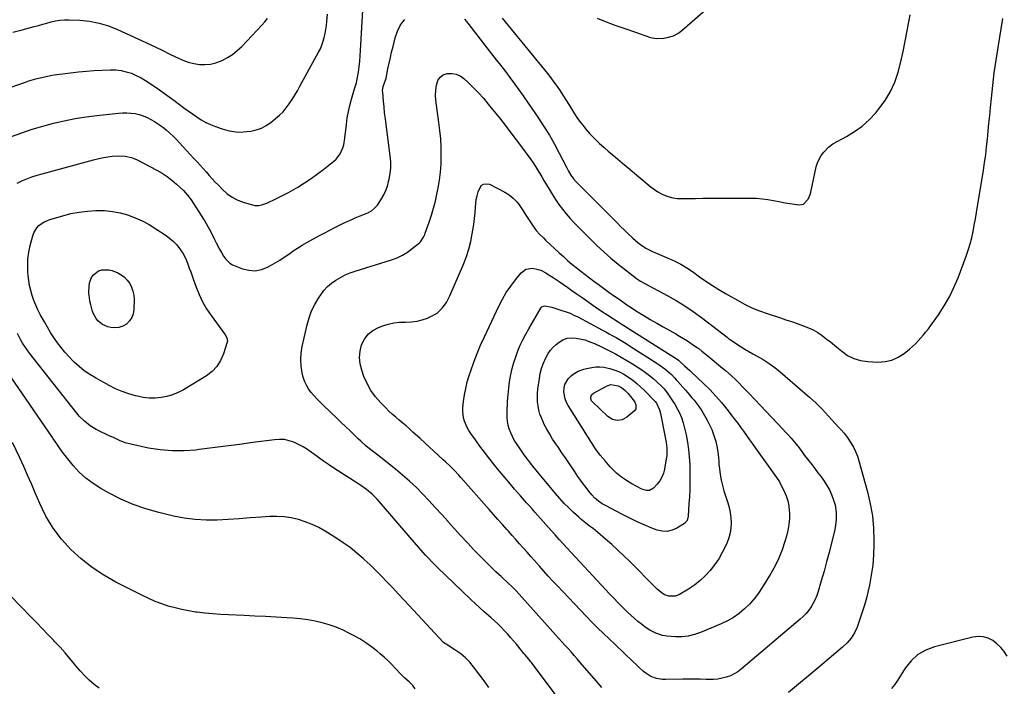
# Model space of a CAD drawing. Units: inches. Extents: x 1846646 to 1852003, y 447642 to 452944.
# Drawn here: x 1848126 to 1848766, y 451744 to 452176 of the extents above; entities that cross this region are included whole.
import ezdxf

# ---------------------------------------------------------------- set-up
doc = ezdxf.new("R2010")
doc.units = ezdxf.units.IN
doc.header["$MEASUREMENT"] = 0
doc.layers.add('7', color=7, linetype='Continuous')
doc.layers.add('8', color=7, linetype='Continuous')

msp = doc.modelspace()

# ---------------------------------------------------------------- linework, layer by layer
at = {"layer": '7', "color": 18}
for points in [[(1848120.81, 452100.48, 1838), (1848127.57, 452102.92, 1838), (1848134.37, 452105.2, 1838), (1848141.25, 452107.24, 1838), (1848148.18, 452109.12, 1838), (1848155.17, 452110.74, 1838), (1848162.2, 452112.15, 1838), (1848169.29, 452113.28, 1838), (1848176.4, 452114.21, 1838), (1848190.31, 452115.73, 1838), (1848193.04, 452115.91, 1838), (1848195.76, 452115.94, 1838), (1848198.48, 452115.74, 1838), (1848201.19, 452115.38, 1838), (1848203.85, 452114.76, 1838), (1848206.44, 452113.97, 1838), (1848208.93, 452112.91, 1838), (1848211.35, 452111.66, 1838), (1848213.83, 452110.22, 1838), (1848216.42, 452108.59, 1838), (1848218.93, 452106.85, 1838), (1848221.31, 452104.93, 1838), (1848223.6, 452102.9, 1838), (1848225.81, 452100.76, 1838), (1848227.99, 452098.6, 1838), (1848230.12, 452096.39, 1838), (1848232.23, 452094.15, 1838), (1848239.44, 452086.32, 1838), (1848241.43, 452084.14, 1838), (1848243.4, 452081.95, 1838), (1848245.35, 452079.75, 1838), (1848247.29, 452077.53, 1838), (1848249.24, 452075.32, 1838), (1848251.21, 452073.13, 1838), (1848253.23, 452070.99, 1838), (1848255.27, 452068.86, 1838), (1848257.65, 452066.43, 1838), (1848260.84, 452063.63, 1838), (1848264.25, 452061.2, 1838), (1848267.98, 452059.31, 1838), (1848271.94, 452057.78, 1838), (1848277.54, 452056.09, 1838), (1848278.87, 452055.81, 1838), (1848281.53, 452055.77, 1838), (1848284.19, 452056.4, 1838), (1848286.77, 452057.34, 1838), (1848288.04, 452057.89, 1838), (1848291.71, 452059.61, 1838), (1848294.78, 452061.1, 1838), (1848297.82, 452062.64, 1838), (1848300.82, 452064.27, 1838), (1848303.79, 452065.95, 1838), (1848306.83, 452067.72, 1838), (1848311.24, 452070.42, 1838), (1848315.56, 452073.24, 1838), (1848319.76, 452076.24, 1838), (1848323.87, 452079.37, 1838), (1848330.29, 452084.47, 1838), (1848331.85, 452085.91, 1838), (1848334.38, 452089.25, 1838), (1848336.11, 452093.15, 1838), (1848336.73, 452095.2, 1838), (1848337.5, 452099.41, 1838), (1848338.46, 452108.42, 1838), (1848339.01, 452112.56, 1838), (1848339.72, 452116.67, 1838), (1848340.65, 452120.74, 1838), (1848341.74, 452124.77, 1838), (1848343.75, 452131.5, 1838), (1848344.16, 452132.79, 1838), (1848345.02, 452135.34, 1838), (1848345.3, 452136.66, 1838), (1848346.22, 452142.34, 1838), (1848346.72, 452145.85, 1838), (1848347.16, 452149.37, 1838), (1848347.47, 452152.91, 1838), (1848347.71, 452156.45, 1838), (1848349.25, 452186.2, 1838)], [(1848501.33, 452177.43, 1836), (1848507.09, 452175.08, 1836), (1848512.91, 452172.88, 1836), (1848518.77, 452170.79, 1836), (1848526.83, 452168.02, 1836), (1848528.69, 452167.37, 1836), (1848532.38, 452166.01, 1836), (1848536.07, 452164.71, 1836), (1848539.87, 452164.14, 1836), (1848544.57, 452164.39, 1836), (1848547.78, 452164.96, 1836), (1848550.84, 452165.92, 1836), (1848553.65, 452167.43, 1836), (1848556.31, 452169.33, 1836), (1848578.51, 452188.71, 1836)], [(1848119.29, 452132.19, 1836), (1848129.88, 452135.89, 1836), (1848132.17, 452136.66, 1836), (1848136.8, 452138.02, 1836), (1848141.49, 452139.16, 1836), (1848146.22, 452140.08, 1836), (1848148.6, 452140.47, 1836), (1848154.08, 452141.28, 1836), (1848159.21, 452141.96, 1836), (1848164.36, 452142.54, 1836), (1848169.52, 452142.97, 1836), (1848174.69, 452143.3, 1836), (1848185.28, 452143.82, 1836), (1848188.73, 452143.76, 1836), (1848192.13, 452143.41, 1836), (1848195.46, 452142.63, 1836), (1848198.74, 452141.56, 1836), (1848201.92, 452140.15, 1836), (1848205.03, 452138.61, 1836), (1848208.03, 452136.87, 1836), (1848210.96, 452134.99, 1836), (1848217.11, 452130.75, 1836), (1848220.23, 452128.55, 1836), (1848223.34, 452126.33, 1836), (1848226.41, 452124.05, 1836), (1848230.07, 452121.27, 1836), (1848232.81, 452119.2, 1836), (1848235.57, 452117.16, 1836), (1848238.37, 452115.17, 1836), (1848241.19, 452113.21, 1836), (1848244.08, 452111.39, 1836), (1848247.06, 452109.73, 1836), (1848250.15, 452108.29, 1836), (1848253.33, 452107.02, 1836), (1848257.73, 452105.5, 1836), (1848262.23, 452104.29, 1836), (1848266.83, 452103.52, 1836), (1848269.14, 452103.38, 1836), (1848273.76, 452103.69, 1836), (1848276.36, 452104.08, 1836), (1848279.85, 452104.89, 1836), (1848283.21, 452106.04, 1836), (1848286.33, 452107.7, 1836), (1848289.32, 452109.7, 1836), (1848292.41, 452112.15, 1836), (1848294.91, 452114.32, 1836), (1848297.26, 452116.63, 1836), (1848299.39, 452119.16, 1836), (1848301.36, 452121.82, 1836), (1848303.19, 452124.61, 1836), (1848304.96, 452127.43, 1836), (1848306.66, 452130.29, 1836), (1848308.3, 452133.19, 1836), (1848320.39, 452155.2, 1836), (1848321.55, 452157.53, 1836), (1848322.56, 452159.9, 1836), (1848323.37, 452162.36, 1836), (1848324.05, 452164.87, 1836), (1848324.57, 452167.42, 1836), (1848325.04, 452169.99, 1836), (1848325.42, 452172.57, 1836), (1848325.73, 452175.15, 1836), (1848326.27, 452179.96, 1836)], [(1848439.58, 452177.36, 1838), (1848441.51, 452175.03, 1838), (1848443.43, 452172.68, 1838), (1848469.01, 452141.34, 1838), (1848471.16, 452138.62, 1838), (1848473.26, 452135.86, 1838), (1848475.28, 452133.05, 1838), (1848477.25, 452130.19, 1838), (1848479.15, 452127.29, 1838), (1848481.02, 452124.36, 1838), (1848482.84, 452121.41, 1838), (1848484.62, 452118.43, 1838), (1848486.58, 452115.27, 1838), (1848488.55, 452112.32, 1838), (1848490.67, 452109.48, 1838), (1848492.88, 452106.71, 1838), (1848493.84, 452105.57, 1838), (1848496.69, 452102.35, 1838), (1848499.63, 452099.22, 1838), (1848502.71, 452096.24, 1838), (1848505.89, 452093.36, 1838), (1848508.58, 452091.04, 1838), (1848513.19, 452087.08, 1838), (1848517.81, 452083.14, 1838), (1848522.47, 452079.23, 1838), (1848527.14, 452075.34, 1838), (1848536.47, 452067.63, 1838), (1848538.59, 452066.03, 1838), (1848540.8, 452064.57, 1838), (1848543.13, 452063.32, 1838), (1848545.55, 452062.21, 1838), (1848548.06, 452061.37, 1838), (1848550.6, 452060.73, 1838), (1848553.21, 452060.39, 1838), (1848555.85, 452060.27, 1838), (1848560.29, 452060.32, 1838), (1848565.18, 452060.37, 1838), (1848570.08, 452060.41, 1838), (1848574.97, 452060.44, 1838), (1848579.86, 452060.46, 1838), (1848601, 452060.51, 1838), (1848604.78, 452060.4, 1838), (1848608.54, 452060.13, 1838), (1848612.28, 452059.62, 1838), (1848616, 452058.94, 1838), (1848620.39, 452058.05, 1838), (1848623.44, 452057.5, 1838), (1848626.5, 452057.04, 1838), (1848629.57, 452056.63, 1838), (1848632.52, 452056.28, 1838), (1848635.36, 452056.71, 1838), (1848638.41, 452059.92, 1838), (1848639.67, 452062.84, 1838), (1848640.1, 452064.38, 1838), (1848643.65, 452080.75, 1838), (1848644.45, 452083.39, 1838), (1848645.49, 452085.9, 1838), (1848646.92, 452088.21, 1838), (1848648.61, 452090.39, 1838), (1848651.61, 452093.6, 1838), (1848653.47, 452095.06, 1838), (1848654.49, 452095.68, 1838), (1848663.33, 452100.45, 1838), (1848668.58, 452103.68, 1838), (1848673.54, 452107.27, 1838), (1848678.06, 452111.4, 1838), (1848682.28, 452115.89, 1838), (1848684.41, 452118.42, 1838), (1848688.43, 452123.92, 1838), (1848691.93, 452129.68, 1838), (1848694.64, 452135.85, 1838), (1848696.83, 452142.3, 1838), (1848698.52, 452148.97, 1838), (1848700.1, 452155.68, 1838), (1848701.5, 452162.42, 1838), (1848702.79, 452169.18, 1838), (1848704.62, 452179.53, 1838)], [(1848121.84, 452168.23, 1834), (1848127.71, 452169.79, 1834), (1848135.53, 452171.89, 1834), (1848138.34, 452172.64, 1834), (1848141.14, 452173.4, 1834), (1848143.94, 452174.16, 1834), (1848146.74, 452174.92, 1834), (1848149.56, 452175.56, 1834), (1848152.39, 452176.02, 1834), (1848155.26, 452176.21, 1834), (1848158.15, 452176.23, 1834), (1848165.21, 452175.96, 1834), (1848171.56, 452175.33, 1834), (1848177.78, 452174.21, 1834), (1848183.83, 452172.36, 1834), (1848189.76, 452170.02, 1834), (1848210.87, 452160.2, 1834), (1848215, 452158.26, 1834), (1848219.13, 452156.29, 1834), (1848223.23, 452154.3, 1834), (1848227.33, 452152.28, 1834), (1848228.84, 452151.53, 1834), (1848232.23, 452150.06, 1834), (1848235.7, 452148.84, 1834), (1848239.27, 452147.99, 1834), (1848242.92, 452147.39, 1834), (1848246.58, 452147.28, 1834), (1848250.17, 452147.55, 1834), (1848253.68, 452148.4, 1834), (1848257.64, 452149.87, 1834), (1848261.15, 452151.72, 1834), (1848264.49, 452153.82, 1834), (1848267.55, 452156.3, 1834), (1848270.44, 452159.03, 1834), (1848283.47, 452172.9, 1834), (1848285.38, 452174.97, 1834), (1848287.28, 452177.06, 1834)], [(1848504.37, 451742.84, 1842), (1848500.67, 451747.07, 1842), (1848490.35, 451759.16, 1842), (1848488.41, 451761.42, 1842), (1848486.45, 451763.66, 1842), (1848484.46, 451765.87, 1842), (1848482.46, 451768.07, 1842), (1848480.44, 451770.27, 1842), (1848478.44, 451772.46, 1842), (1848476.44, 451774.67, 1842), (1848474.45, 451776.88, 1842), (1848448.73, 451805.52, 1842), (1848448.09, 451806.22, 1842), (1848446.12, 451808.28, 1842), (1848443.34, 451810.86, 1842), (1848439.85, 451813.94, 1842), (1848438.89, 451814.83, 1842), (1848435.61, 451817.92, 1842), (1848433.03, 451820.38, 1842), (1848430.48, 451822.87, 1842), (1848427.97, 451825.4, 1842), (1848425.48, 451827.95, 1842), (1848421.33, 451832.27, 1842), (1848417.09, 451836.74, 1842), (1848412.89, 451841.25, 1842), (1848408.74, 451845.81, 1842), (1848404.63, 451850.4, 1842), (1848404.46, 451850.59, 1842), (1848400.44, 451855.08, 1842), (1848396.38, 451859.55, 1842), (1848392.28, 451863.97, 1842), (1848388.14, 451868.37, 1842), (1848383.89, 451872.64, 1842), (1848379.53, 451876.79, 1842), (1848374.99, 451880.75, 1842), (1848370.34, 451884.59, 1842), (1848360.78, 451892.15, 1842), (1848357.01, 451895.1, 1842), (1848355.12, 451896.57, 1842), (1848351.35, 451899.52, 1842), (1848347.74, 451902.66, 1842), (1848346, 451904.31, 1842), (1848343.72, 451906.55, 1842), (1848340.86, 451909.35, 1842), (1848338, 451912.13, 1842), (1848335.12, 451914.9, 1842), (1848332.24, 451917.67, 1842), (1848323.57, 451925.94, 1842), (1848321.5, 451927.97, 1842), (1848319.48, 451930.04, 1842), (1848317.51, 451932.16, 1842), (1848315.59, 451934.33, 1842), (1848313.89, 451936.62, 1842), (1848312.42, 451939.03, 1842), (1848311.32, 451941.63, 1842), (1848310.46, 451944.35, 1842), (1848309.79, 451947.2, 1842), (1848309.08, 451951.44, 1842), (1848308.77, 451955.68, 1842), (1848309.04, 451959.93, 1842), (1848309.7, 451964.18, 1842), (1848312.9, 451978.31, 1842), (1848314.21, 451982.89, 1842), (1848315.83, 451987.33, 1842), (1848317.93, 451991.56, 1842), (1848320.34, 451995.67, 1842), (1848321.77, 451997.82, 1842), (1848323.87, 452000.58, 1842), (1848326.17, 452003.12, 1842), (1848328.78, 452005.35, 1842), (1848331.6, 452007.37, 1842), (1848334.62, 452009.1, 1842), (1848337.73, 452010.67, 1842), (1848340.94, 452012, 1842), (1848344.23, 452013.16, 1842), (1848367.8, 452020.51, 1842), (1848371.41, 452021.87, 1842), (1848374.88, 452023.48, 1842), (1848378.14, 452025.48, 1842), (1848381.27, 452027.74, 1842), (1848385.84, 452031.47, 1842), (1848386.53, 452032.1, 1842), (1848388.6, 452035.15, 1842), (1848389.36, 452036.87, 1842), (1848389.69, 452037.74, 1842), (1848392.24, 452044.91, 1842), (1848393.73, 452049.4, 1842), (1848395.09, 452053.93, 1842), (1848396.25, 452058.52, 1842), (1848397.28, 452063.14, 1842), (1848398.08, 452067.18, 1842), (1848398.94, 452072.26, 1842), (1848399.59, 452077.36, 1842), (1848399.95, 452082.5, 1842), (1848400.1, 452087.65, 1842), (1848400.1, 452088.16, 1842), (1848399.98, 452093.57, 1842), (1848399.71, 452098.97, 1842), (1848399.2, 452104.35, 1842), (1848398.53, 452109.72, 1842), (1848396.9, 452120.85, 1842), (1848396.56, 452124.13, 1842), (1848396.41, 452127.4, 1842), (1848396.55, 452130.67, 1842), (1848396.88, 452133.95, 1842), (1848397.87, 452136.93, 1842), (1848399.27, 452139.06, 1842), (1848401.38, 452140.5, 1842), (1848403.96, 452141.47, 1842), (1848406.9, 452141.52, 1842), (1848409.69, 452141.07, 1842), (1848412.26, 452139.89, 1842), (1848414.67, 452138.22, 1842), (1848417.28, 452135.81, 1842), (1848420.79, 452132.43, 1842), (1848424.19, 452128.95, 1842), (1848427.45, 452125.32, 1842), (1848430.6, 452121.6, 1842), (1848433.43, 452118.12, 1842), (1848437.88, 452112.56, 1842), (1848442.28, 452106.96, 1842), (1848446.59, 452101.29, 1842), (1848450.86, 452095.58, 1842), (1848458.26, 452085.52, 1842), (1848459.79, 452083.35, 1842), (1848461.28, 452081.16, 1842), (1848462.68, 452078.91, 1842), (1848464.04, 452076.62, 1842), (1848465.36, 452074.32, 1842), (1848466.7, 452072.03, 1842), (1848468.05, 452069.75, 1842), (1848469.43, 452067.47, 1842), (1848472.13, 452063.04, 1842), (1848474.25, 452059.73, 1842), (1848476.46, 452056.5, 1842), (1848478.82, 452053.37, 1842), (1848481.27, 452050.3, 1842), (1848483.84, 452047.33, 1842), (1848486.47, 452044.42, 1842)], [(1848449.09, 452058.05, 1844), (1848450.14, 452056.72, 1844), (1848452.77, 452052.9, 1844), (1848455.42, 452048.89, 1844), (1848458.01, 452044.84, 1844), (1848459.68, 452042.28, 1844), (1848461.79, 452039.51, 1844), (1848464.14, 452036.92, 1844), (1848466.6, 452034.44, 1844), (1848467.87, 452033.23, 1844), (1848476.7, 452025.01, 1844), (1848479.41, 452022.54, 1844), (1848482.16, 452020.11, 1844), (1848484.95, 452017.75, 1844), (1848487.78, 452015.43, 1844), (1848490.73, 452013.09, 1844), (1848493.55, 452010.9, 1844), (1848496.39, 452008.75, 1844), (1848499.25, 452006.62, 1844), (1848501.91, 452004.67, 1844), (1848505.46, 452002.07, 1844), (1848509.03, 451999.5, 1844), (1848512.61, 451996.94, 1844), (1848516.2, 451994.41, 1844), (1848517.94, 451993.18, 1844), (1848520.69, 451991.3, 1844), (1848523.47, 451989.45, 1844), (1848526.28, 451987.66, 1844), (1848529.11, 451985.9, 1844), (1848531.72, 451984.33, 1844), (1848535.88, 451981.84, 1844), (1848540.07, 451979.38, 1844), (1848544.28, 451976.96, 1844), (1848548.51, 451974.57, 1844), (1848552.36, 451972.42, 1844), (1848554.93, 451970.94, 1844), (1848557.47, 451969.42, 1844), (1848559.97, 451967.83, 1844), (1848562.45, 451966.19, 1844), (1848565.23, 451964.3, 1844), (1848567.33, 451962.82, 1844), (1848569.37, 451961.26, 1844), (1848571.37, 451959.65, 1844), (1848573.35, 451958.02, 1844), (1848582.72, 451950.17, 1844), (1848584.61, 451948.56, 1844), (1848588.33, 451945.27, 1844), (1848591.57, 451942.24, 1844), (1848593.74, 451940.15, 1844), (1848595.85, 451938, 1844), (1848597.94, 451935.82, 1844), (1848600.02, 451933.64, 1844), (1848621.96, 451910.54, 1844), (1848623.79, 451908.58, 1844), (1848625.59, 451906.6, 1844), (1848627.35, 451904.59, 1844), (1848630.56, 451900.79, 1844), (1848632.47, 451898.42, 1844), (1848634.3, 451895.99, 1844), (1848636.11, 451893.54, 1844), (1848637.96, 451891.12, 1844), (1848640.7, 451887.62, 1844), (1848642.76, 451884.96, 1844), (1848644.79, 451882.28, 1844), (1848646.79, 451879.58, 1844), (1848648.87, 451876.7, 1844), (1848650.64, 451873.97, 1844), (1848652.24, 451871.16, 1844), (1848653.59, 451868.22, 1844), (1848654.76, 451865.19, 1844), (1848655.93, 451861.32, 1844), (1848656.66, 451856.51, 1844), (1848656.58, 451851.6, 1844), (1848655.93, 451846.73, 1844), (1848655.43, 451844.32, 1844), (1848653.58, 451836.74, 1844), (1848652.03, 451830.56, 1844), (1848650.42, 451824.4, 1844), (1848648.72, 451818.26, 1844), (1848646.96, 451812.13, 1844), (1848644.88, 451805.08, 1844), (1848643.99, 451802.5, 1844), (1848642.97, 451800, 1844), (1848641.72, 451797.59, 1844), (1848640.34, 451795.24, 1844), (1848638.75, 451793.03, 1844), (1848637.04, 451790.92, 1844), (1848635.16, 451788.97, 1844), (1848633.17, 451787.12, 1844), (1848594.99, 451754.75, 1844), (1848592.74, 451753.08, 1844), (1848590.39, 451751.6, 1844), (1848587.87, 451750.43, 1844), (1848585.24, 451749.46, 1844), (1848582.51, 451748.78, 1844), (1848579.75, 451748.29, 1844), (1848576.96, 451748.07, 1844), (1848574.14, 451748.03, 1844), (1848572.18, 451748.1, 1844), (1848568.36, 451748.21, 1844), (1848564.55, 451748.27, 1844), (1848560.73, 451748.27, 1844), (1848556.91, 451748.23, 1844), (1848545.66, 451748.03, 1844), (1848543.71, 451748.1, 1844), (1848539.91, 451748.73, 1844), (1848536.26, 451750.07, 1844), (1848532.97, 451752.06, 1844), (1848531.46, 451753.28, 1844), (1848528.66, 451755.84, 1844), (1848526.69, 451757.66, 1844), (1848524.73, 451759.5, 1844), (1848522.79, 451761.36, 1844), (1848520.86, 451763.23, 1844), (1848518.94, 451765.1, 1844), (1848517, 451766.97, 1844), (1848515.05, 451768.81, 1844), (1848513.1, 451770.65, 1844), (1848509.29, 451774.19, 1844), (1848505.46, 451777.82, 1844), (1848501.67, 451781.5, 1844), (1848497.95, 451785.24, 1844), (1848494.27, 451789.04, 1844), (1848475.35, 451808.95, 1844), (1848472.43, 451812.06, 1844), (1848469.54, 451815.19, 1844), (1848466.68, 451818.36, 1844), (1848463.84, 451821.54, 1844), (1848460.61, 451825.22, 1844), (1848458.2, 451827.95, 1844), (1848455.79, 451830.68, 1844), (1848453.38, 451833.41, 1844), (1848450.97, 451836.13, 1844), (1848448.55, 451838.85, 1844), (1848446.12, 451841.57, 1844), (1848443.69, 451844.27, 1844), (1848442.73, 451845.34, 1844), (1848439.82, 451848.58, 1844), (1848436.91, 451851.83, 1844), (1848434.02, 451855.08, 1844), (1848431.14, 451858.35, 1844), (1848412.83, 451879.17, 1844), (1848411.47, 451880.69, 1844), (1848408.68, 451883.65, 1844), (1848405.79, 451886.53, 1844), (1848402.84, 451889.34, 1844), (1848401.34, 451890.72, 1844), (1848398.33, 451893.45, 1844), (1848395.32, 451896.19, 1844), (1848392.32, 451898.93, 1844), (1848389.31, 451901.67, 1844), (1848386.32, 451904.42, 1844), (1848381.69, 451908.67, 1844), (1848379.49, 451910.66, 1844), (1848377.27, 451912.61, 1844), (1848375.01, 451914.53, 1844), (1848372.72, 451916.41, 1844), (1848370.45, 451918.31, 1844), (1848368.23, 451920.26, 1844), (1848366.07, 451922.29, 1844), (1848363.96, 451924.36, 1844), (1848360.77, 451927.58, 1844), (1848357.39, 451931.48, 1844), (1848354.38, 451935.61, 1844), (1848351.92, 451940.1, 1844), (1848349.83, 451944.82, 1844), (1848348.38, 451948.77, 1844), (1848347.35, 451952.87, 1844), (1848346.89, 451956.98, 1844), (1848347.29, 451961.1, 1844), (1848348.26, 451965.22, 1844), (1848350.15, 451968.91, 1844), (1848352.54, 451972.11, 1844), (1848355.69, 451974.57, 1844), (1848359.34, 451976.53, 1844), (1848362.02, 451977.53, 1844), (1848365.64, 451978.65, 1844), (1848369.3, 451979.49, 1844), (1848373.03, 451979.91, 1844), (1848376.82, 451980.05, 1844), (1848380.82, 451980.2, 1844), (1848384.31, 451980.63, 1844), (1848387.73, 451981.5, 1844), (1848391.08, 451982.66, 1844), (1848393.38, 451983.61, 1844), (1848397.37, 451985.88, 1844), (1848400.69, 451989.06, 1844), (1848403.39, 451992.87, 1844), (1848405.54, 451997.01, 1844), (1848414.68, 452018.07, 1844), (1848416.5, 452022.74, 1844), (1848418.07, 452027.49, 1844), (1848419.28, 452032.34, 1844), (1848420.25, 452037.26, 1844), (1848420.65, 452039.8, 1844), (1848421.18, 452043.51, 1844), (1848421.65, 452047.23, 1844), (1848422.03, 452050.96, 1844), (1848422.35, 452054.69, 1844), (1848422.83, 452059.54, 1844), (1848423.29, 452062.08, 1844), (1848423.98, 452064.56, 1844), (1848426.08, 452068.65, 1844), (1848427.56, 452069.7, 1844), (1848429.37, 452069.89, 1844), (1848431.39, 452069.49, 1844), (1848441.29, 452064.45, 1844), (1848444.18, 452062.69, 1844), (1848446.78, 452060.53, 1844), (1848449.09, 452058.05, 1844)], [(1848226.15, 452032.38, 1842), (1848228.24, 452030.13, 1842), (1848230.68, 452027.01, 1842), (1848232.13, 452024.79, 1842), (1848233.45, 452022.5, 1842), (1848234.56, 452020.1, 1842), (1848235.53, 452017.63, 1842), (1848236.41, 452015.1, 1842), (1848237.29, 452012.58, 1842), (1848238.17, 452010.06, 1842), (1848239.07, 452007.55, 1842), (1848240.8, 452002.7, 1842), (1848242.76, 451997.87, 1842), (1848244.99, 451993.18, 1842), (1848247.61, 451988.7, 1842), (1848250.51, 451984.36, 1842), (1848259.24, 451972.41, 1842), (1848259.68, 451971.78, 1842), (1848260.84, 451969.83, 1842), (1848261.21, 451967.74, 1842), (1848261.07, 451967.02, 1842), (1848258.61, 451959.35, 1842), (1848256.73, 451955.13, 1842), (1848254.34, 451951.3, 1842), (1848251.18, 451948.07, 1842), (1848247.52, 451945.25, 1842), (1848232.53, 451936.08, 1842), (1848229.11, 451934.28, 1842), (1848225.58, 451932.78, 1842), (1848221.88, 451931.74, 1842), (1848218.08, 451931.01, 1842), (1848214.21, 451930.74, 1842), (1848210.35, 451930.75, 1842), (1848206.52, 451931.19, 1842), (1848202.71, 451931.92, 1842), (1848201.41, 451932.24, 1842), (1848197.02, 451933.51, 1842), (1848192.71, 451935, 1842), (1848188.54, 451936.82, 1842), (1848184.44, 451938.85, 1842), (1848175.41, 451943.77, 1842), (1848171.69, 451946, 1842), (1848168.12, 451948.43, 1842), (1848164.77, 451951.15, 1842), (1848161.56, 451954.07, 1842), (1848161.02, 451954.6, 1842), (1848158.27, 451957.47, 1842), (1848155.62, 451960.42, 1842), (1848153.11, 451963.5, 1842), (1848150.71, 451966.67, 1842), (1848148.45, 451969.94, 1842), (1848146.26, 451973.27, 1842), (1848144.2, 451976.67, 1842), (1848142.23, 451980.12, 1842), (1848139.59, 451984.92, 1842), (1848138.06, 451987.91, 1842), (1848136.64, 451990.95, 1842), (1848135.4, 451994.06, 1842), (1848134.28, 451997.23, 1842), (1848133.37, 452000.46, 1842), (1848132.6, 452003.72, 1842), (1848132.07, 452007.03, 1842), (1848131.7, 452010.36, 1842), (1848131.54, 452012.46, 1842), (1848131.42, 452016.85, 1842), (1848131.58, 452021.21, 1842), (1848132.17, 452025.54, 1842), (1848133.05, 452029.84, 1842), (1848134.64, 452036.08, 1842), (1848135.31, 452037.96, 1842), (1848137.36, 452041.29, 1842), (1848138.74, 452042.74, 1842), (1848142.04, 452045.04, 1842), (1848143.86, 452045.89, 1842), (1848145.76, 452046.59, 1842), (1848154.27, 452049.12, 1842), (1848159.53, 452050.46, 1842), (1848164.83, 452051.52, 1842), (1848170.21, 452052.16, 1842), (1848175.63, 452052.53, 1842), (1848176.22, 452052.55, 1842), (1848181.34, 452052.42, 1842), (1848186.4, 452051.95, 1842), (1848191.39, 452050.96, 1842), (1848196.33, 452049.62, 1842), (1848201.14, 452047.83, 1842), (1848205.82, 452045.78, 1842), (1848210.32, 452043.36, 1842), (1848214.7, 452040.69, 1842), (1848221.37, 452036.24, 1842), (1848223.84, 452034.39, 1842), (1848226.15, 452032.38, 1842)], [(1848486.47, 452044.42, 1842), (1848489.18, 452041.58, 1842), (1848491.95, 452038.8, 1842), (1848501.14, 452029.84, 1842), (1848505.62, 452025.65, 1842), (1848510.19, 452021.57, 1842), (1848514.91, 452017.66, 1842), (1848519.73, 452013.87, 1842), (1848526.97, 452008.39, 1842), (1848529.59, 452006.58, 1842), (1848532.35, 452005, 1842), (1848535.17, 452003.51, 1842), (1848536.58, 452002.77, 1842), (1848537.99, 452002.01, 1842), (1848546.86, 451997.25, 1842), (1848552.61, 451993.98, 1842), (1848558.25, 451990.53, 1842), (1848563.73, 451986.83, 1842), (1848569.09, 451982.95, 1842), (1848585.78, 451970.27, 1842), (1848586.11, 451970.02, 1842), (1848586.75, 451969.49, 1842), (1848588.05, 451968.46, 1842), (1848588.39, 451968.22, 1842), (1848592.5, 451965.46, 1842), (1848594.93, 451963.89, 1842), (1848597.38, 451962.37, 1842), (1848599.87, 451960.91, 1842), (1848602.4, 451959.51, 1842), (1848605.31, 451957.93, 1842), (1848609.23, 451955.66, 1842), (1848613.05, 451953.22, 1842), (1848616.7, 451950.55, 1842), (1848620.24, 451947.73, 1842), (1848634.83, 451935.31, 1842), (1848639.24, 451931.41, 1842), (1848643.54, 451927.4, 1842), (1848647.69, 451923.23, 1842), (1848651.73, 451918.95, 1842), (1848658.22, 451911.8, 1842), (1848659.65, 451910.23, 1842), (1848661.82, 451907.9, 1842), (1848663.14, 451906.24, 1842), (1848663.74, 451905.37, 1842), (1848666.14, 451901.72, 1842), (1848667.78, 451898.94, 1842), (1848669.24, 451896.08, 1842), (1848670.43, 451893.09, 1842), (1848671.43, 451890.02, 1842), (1848676.95, 451869.87, 1842), (1848678.75, 451862.08, 1842), (1848680.12, 451854.24, 1842), (1848680.84, 451846.31, 1842), (1848681.13, 451838.32, 1842), (1848681.12, 451835.63, 1842), (1848680.87, 451828.97, 1842), (1848680.35, 451822.34, 1842), (1848679.4, 451815.76, 1842), (1848678.17, 451809.22, 1842), (1848677.35, 451805.52, 1842), (1848676.23, 451800.87, 1842), (1848674.99, 451796.25, 1842), (1848673.57, 451791.69, 1842), (1848672.04, 451787.16, 1842), (1848670.18, 451782, 1842), (1848668.53, 451778.3, 1842), (1848666.35, 451774.89, 1842), (1848663.72, 451771.78, 1842), (1848660.77, 451768.99, 1842), (1848644.83, 451755.56, 1842), (1848638.47, 451750.22, 1842), (1848632.09, 451744.9, 1842), (1848625.69, 451739.62, 1842)], [(1848179.95, 451978.45, 1844), (1848177.01, 451980.9, 1844), (1848175.81, 451982.45, 1844), (1848173.96, 451985.85, 1844), (1848173.3, 451987.69, 1844), (1848172.39, 451991.15, 1844), (1848171.85, 451993.6, 1844), (1848171.45, 451996.07, 1844), (1848171.13, 451998.57, 1844), (1848171.08, 451999.01, 1844), (1848171.25, 452003.91, 1844), (1848171.85, 452006.28, 1844), (1848172.86, 452008.91, 1844), (1848174.08, 452010.74, 1844), (1848177.39, 452013.27, 1844), (1848179.48, 452013.97, 1844), (1848184.02, 452014.07, 1844), (1848186.22, 452013.57, 1844), (1848189.9, 452012.11, 1844), (1848192.22, 452010.77, 1844), (1848194.34, 452009.19, 1844), (1848196.13, 452007.25, 1844), (1848197.71, 452005.07, 1844), (1848198.89, 452002.65, 1844), (1848199.8, 452000.14, 1844), (1848200.28, 451997.53, 1844), (1848200.48, 451994.83, 1844), (1848200.43, 451988.24, 1844), (1848200.02, 451985.49, 1844), (1848199.16, 451982.96, 1844), (1848197.64, 451980.76, 1844), (1848195.69, 451978.78, 1844), (1848193.22, 451977.39, 1844), (1848190.71, 451976.5, 1844), (1848188.06, 451976.3, 1844), (1848185.31, 451976.57, 1844), (1848183.5, 451977, 1844), (1848179.95, 451978.45, 1844)], [(1848619.69, 451876.34, 1846), (1848620.22, 451875.36, 1846), (1848622.75, 451870.28, 1846), (1848624.07, 451867.19, 1846), (1848625.11, 451864.03, 1846), (1848625.75, 451860.76, 1846), (1848626.13, 451857.43, 1846), (1848626.19, 451856.36, 1846), (1848626.19, 451852.47, 1846), (1848625.93, 451848.6, 1846), (1848625.27, 451844.78, 1846), (1848624.36, 451840.99, 1846), (1848623.34, 451837.54, 1846), (1848621.51, 451832.14, 1846), (1848619.41, 451826.86, 1846), (1848616.91, 451821.76, 1846), (1848614.13, 451816.79, 1846), (1848608.62, 451807.76, 1846), (1848606.09, 451803.99, 1846), (1848603.36, 451800.38, 1846), (1848600.33, 451797.02, 1846), (1848597.1, 451793.82, 1846), (1848593.59, 451790.95, 1846), (1848589.92, 451788.33, 1846), (1848586, 451786.1, 1846), (1848581.92, 451784.13, 1846), (1848568.57, 451778.5, 1846), (1848564.58, 451777.15, 1846), (1848560.54, 451776.18, 1846), (1848556.4, 451775.8, 1846), (1848552.19, 451775.8, 1846), (1848546.64, 451776.2, 1846), (1848543.72, 451776.62, 1846), (1848539.52, 451777.99, 1846), (1848535.56, 451779.99, 1846), (1848532.62, 451781.9, 1846), (1848530.06, 451783.87, 1846), (1848527.81, 451785.74, 1846), (1848525.47, 451787.75, 1846), (1848523.16, 451789.79, 1846), (1848520.92, 451791.89, 1846), (1848517.56, 451795.18, 1846), (1848514.81, 451797.95, 1846), (1848512.1, 451800.73, 1846), (1848509.41, 451803.55, 1846), (1848506.75, 451806.39, 1846), (1848481.9, 451833.24, 1846), (1848479.26, 451836.11, 1846), (1848476.63, 451838.99, 1846), (1848474.01, 451841.88, 1846), (1848471.41, 451844.79, 1846), (1848469.81, 451846.59, 1846), (1848468.01, 451848.6, 1846), (1848466.22, 451850.62, 1846), (1848464.43, 451852.64, 1846), (1848462.64, 451854.66, 1846), (1848460.85, 451856.69, 1846), (1848459.07, 451858.71, 1846), (1848457.29, 451860.74, 1846), (1848455.51, 451862.77, 1846), (1848451.49, 451867.35, 1846), (1848447.73, 451871.69, 1846), (1848444, 451876.06, 1846), (1848440.31, 451880.46, 1846), (1848436.65, 451884.89, 1846), (1848434.07, 451888.05, 1846), (1848431.04, 451891.85, 1846), (1848428.05, 451895.68, 1846), (1848425.15, 451899.58, 1846), (1848422.29, 451903.52, 1846), (1848419.28, 451907.77, 1846), (1848418.06, 451909.66, 1846), (1848416.94, 451911.6, 1846), (1848415.16, 451915.7, 1846), (1848414.56, 451917.85, 1846), (1848414.05, 451922.22, 1846), (1848414.14, 451924.44, 1846), (1848414.57, 451928.54, 1846), (1848415.17, 451932.8, 1846), (1848415.94, 451937.02, 1846), (1848416.98, 451941.18, 1846), (1848418.2, 451945.31, 1846), (1848419.24, 451948.45, 1846), (1848421.21, 451954.07, 1846), (1848423.32, 451959.64, 1846), (1848425.63, 451965.13, 1846), (1848428.08, 451970.57, 1846), (1848437.48, 451990.49, 1846), (1848439.8, 451994.97, 1846), (1848442.33, 451999.31, 1846), (1848445.17, 452003.45, 1846), (1848448.22, 452007.46, 1846), (1848451.97, 452012.02, 1846), (1848455.06, 452014.34, 1846), (1848459.34, 452014.96, 1846), (1848462.95, 452014.3, 1846), (1848464.67, 452013.66, 1846), (1848467.96, 452011.94, 1846), (1848469.57, 452010.98, 1846), (1848472.73, 452008.96, 1846), (1848476.68, 452006.33, 1846), (1848479.46, 452004.45, 1846), (1848482.24, 452002.55, 1846), (1848484.99, 452000.63, 1846), (1848487.73, 451998.68, 1846), (1848492.2, 451995.48, 1846), (1848496.15, 451992.69, 1846), (1848500.14, 451989.92, 1846), (1848504.15, 451987.22, 1846), (1848508.2, 451984.54, 1846), (1848514.94, 451980.14, 1846), (1848517.02, 451978.83, 1846), (1848520.51, 451976.67, 1846), (1848551.66, 451957.06, 1846), (1848552.68, 451956.39, 1846), (1848554.16, 451955.29, 1846), (1848555.09, 451954.5, 1846), (1848558.14, 451951.67, 1846), (1848561.59, 451948.55, 1846), (1848562.16, 451948.02, 1846), (1848570.73, 451939.95, 1846), (1848574.69, 451936.03, 1846), (1848578.53, 451931.99, 1846), (1848582.16, 451927.78, 1846), (1848585.67, 451923.45, 1846), (1848588.4, 451919.92, 1846), (1848590.43, 451917.25, 1846), (1848592.44, 451914.57, 1846), (1848594.41, 451911.87, 1846), (1848596.36, 451909.14, 1846), (1848598.3, 451906.41, 1846), (1848600.24, 451903.68, 1846), (1848602.19, 451900.95, 1846), (1848604.13, 451898.22, 1846), (1848617.81, 451879.1, 1846), (1848619.69, 451876.34, 1846)], [(1848566.95, 451925.97, 1848), (1848569.3, 451922.42, 1848), (1848571.16, 451919.38, 1848), (1848572.84, 451916.41, 1848), (1848574.39, 451913.37, 1848), (1848575.74, 451910.25, 1848), (1848576.96, 451907.06, 1848), (1848578.41, 451902.62, 1848), (1848579.34, 451898.41, 1848), (1848579.85, 451894.11, 1848), (1848580.28, 451889.79, 1848), (1848580.49, 451887.63, 1848), (1848580.79, 451884.69, 1848), (1848581.27, 451881.08, 1848), (1848581.89, 451877.5, 1848), (1848582.74, 451873.97, 1848), (1848583.74, 451870.47, 1848), (1848586.19, 451862.79, 1848), (1848587.06, 451859.58, 1848), (1848587.75, 451856.34, 1848), (1848588.16, 451853.06, 1848), (1848588.39, 451849.75, 1848), (1848588.25, 451846.45, 1848), (1848587.82, 451843.22, 1848), (1848586.96, 451840.07, 1848), (1848585.82, 451836.98, 1848), (1848584.71, 451834.53, 1848), (1848582.62, 451830.37, 1848), (1848580.3, 451826.34, 1848), (1848577.66, 451822.52, 1848), (1848574.81, 451818.84, 1848), (1848571.57, 451815.37, 1848), (1848568.18, 451812.18, 1848), (1848564.5, 451809.33, 1848), (1848560.62, 451806.71, 1848), (1848554.92, 451803.25, 1848), (1848552.24, 451802.13, 1848), (1848547.89, 451802.06, 1848), (1848545.17, 451803.02, 1848), (1848542.64, 451804.74, 1848), (1848540.32, 451806.72, 1848), (1848539.21, 451807.78, 1848), (1848522.55, 451824.55, 1848), (1848518.73, 451828.3, 1848), (1848514.85, 451831.98, 1848), (1848510.88, 451835.57, 1848), (1848506.85, 451839.09, 1848), (1848501.73, 451843.44, 1848), (1848498.65, 451845.97, 1848), (1848497.08, 451847.19, 1848), (1848493.9, 451849.6, 1848), (1848490.82, 451852.12, 1848), (1848489.33, 451853.43, 1848), (1848485.98, 451856.46, 1848), (1848482.89, 451859.38, 1848), (1848479.89, 451862.38, 1848), (1848477.02, 451865.51, 1848), (1848474.24, 451868.71, 1848), (1848462.52, 451882.81, 1848), (1848459.57, 451886.47, 1848), (1848456.69, 451890.18, 1848), (1848453.92, 451893.97, 1848), (1848451.22, 451897.81, 1848), (1848448.92, 451901.19, 1848), (1848447.52, 451903.44, 1848), (1848446.26, 451905.76, 1848), (1848445.2, 451908.17, 1848), (1848444.28, 451910.66, 1848), (1848443.6, 451913.21, 1848), (1848443.11, 451915.79, 1848), (1848442.89, 451918.41, 1848), (1848442.86, 451921.05, 1848), (1848443.17, 451928.63, 1848), (1848443.45, 451932.87, 1848), (1848443.86, 451937.1, 1848), (1848444.48, 451941.3, 1848), (1848445.32, 451945.95, 1848), (1848446.22, 451949.86, 1848), (1848447.25, 451953.72, 1848), (1848448.48, 451957.53, 1848), (1848449.85, 451961.3, 1848), (1848451.41, 451964.99, 1848), (1848453.08, 451968.63, 1848), (1848454.92, 451972.18, 1848), (1848456.88, 451975.68, 1848), (1848465, 451989.44, 1848), (1848465.72, 451990.21, 1848), (1848467.26, 451990.66, 1848), (1848471.85, 451989.72, 1848), (1848474.52, 451988.94, 1848), (1848478.5, 451987.68, 1848), (1848481.12, 451986.77, 1848), (1848483.7, 451985.76, 1848), (1848486.23, 451984.62, 1848), (1848488.71, 451983.38, 1848), (1848504.79, 451974.83, 1848), (1848507.02, 451973.63, 1848), (1848509.24, 451972.42, 1848), (1848511.46, 451971.19, 1848), (1848513.66, 451969.94, 1848), (1848515.85, 451968.67, 1848), (1848518.03, 451967.38, 1848), (1848520.19, 451966.05, 1848), (1848522.33, 451964.71, 1848), (1848540.82, 451952.95, 1848), (1848542.36, 451951.92, 1848), (1848545.34, 451949.71, 1848), (1848548.06, 451947.42, 1848), (1848549.55, 451946.05, 1848), (1848551.63, 451943.83, 1848), (1848552.98, 451942.31, 1848), (1848553.65, 451941.55, 1848), (1848558.74, 451935.79, 1848), (1848560.15, 451934.19, 1848), (1848562.94, 451930.96, 1848), (1848564.33, 451929.33, 1848), (1848566.95, 451925.97, 1848)], [(1848431.04, 451742.86, 1838), (1848429.56, 451745.03, 1838), (1848428.01, 451747.15, 1838), (1848421.09, 451756.32, 1838), (1848418.53, 451759.35, 1838), (1848415.78, 451762.17, 1838), (1848412.73, 451764.67, 1838), (1848409.49, 451766.95, 1838), (1848403.23, 451770.87, 1838), (1848402.46, 451771.37, 1838), (1848401.51, 451772.13, 1838), (1848401.29, 451772.34, 1838), (1848379.28, 451795.97, 1838), (1848375.7, 451799.81, 1838), (1848372.12, 451803.64, 1838), (1848368.52, 451807.47, 1838), (1848364.93, 451811.29, 1838), (1848361.28, 451815.07, 1838), (1848357.58, 451818.79, 1838), (1848353.8, 451822.43, 1838), (1848349.96, 451826, 1838), (1848349.44, 451826.48, 1838), (1848345.21, 451830.13, 1838), (1848340.85, 451833.61, 1838), (1848336.31, 451836.85, 1838), (1848331.64, 451839.92, 1838), (1848324.61, 451844.28, 1838), (1848320.45, 451846.62, 1838), (1848316.19, 451848.72, 1838), (1848311.76, 451850.45, 1838), (1848307.23, 451851.94, 1838), (1848302.59, 451852.99, 1838), (1848297.92, 451853.71, 1838), (1848293.2, 451853.92, 1838), (1848288.44, 451853.81, 1838), (1848283.01, 451853.39, 1838), (1848275.86, 451852.87, 1838), (1848268.71, 451852.38, 1838), (1848261.55, 451851.95, 1838), (1848254.39, 451851.56, 1838), (1848247.26, 451851.51, 1838), (1848240.16, 451851.85, 1838), (1848233.12, 451852.79, 1838), (1848226.12, 451854.13, 1838), (1848216.67, 451856.35, 1838), (1848208.18, 451858.74, 1838), (1848199.86, 451861.59, 1838), (1848191.81, 451865.13, 1838), (1848183.95, 451869.14, 1838), (1848178.84, 451872.02, 1838), (1848173.89, 451875.2, 1838), (1848169.21, 451878.7, 1838), (1848164.95, 451882.71, 1838), (1848160.97, 451887.05, 1838), (1848155.82, 451893.34, 1838), (1848154.66, 451894.81, 1838), (1848152.43, 451897.82, 1838), (1848149.87, 451901.62, 1838), (1848149.29, 451902.48, 1838), (1848147.79, 451904.6, 1838), (1848147.49, 451905.03, 1838), (1848118.15, 451948, 1838)], [(1848539.84, 451927.38, 1852), (1848541.9, 451922.99, 1852), (1848542.52, 451920.66, 1852), (1848545.54, 451905.32, 1852), (1848546.13, 451901.85, 1852), (1848546.55, 451898.36, 1852), (1848546.64, 451896.61, 1852), (1848546.5, 451893.12, 1852), (1848546.27, 451891.38, 1852), (1848545.06, 451884.58, 1852), (1848544.35, 451881.9, 1852), (1848543.36, 451879.35, 1852), (1848541.96, 451877, 1852), (1848540.28, 451874.79, 1852), (1848537.9, 451872.15, 1852), (1848535.38, 451870.73, 1852), (1848533.35, 451870.71, 1852), (1848530.42, 451871.64, 1852), (1848523.88, 451875.09, 1852), (1848520.39, 451877.16, 1852), (1848517.06, 451879.44, 1852), (1848513.97, 451882.04, 1852), (1848511.04, 451884.85, 1852), (1848509.79, 451886.19, 1852), (1848506.47, 451889.91, 1852), (1848503.3, 451893.76, 1852), (1848500.37, 451897.79, 1852), (1848497.59, 451901.93, 1852), (1848482.56, 451925.8, 1852), (1848481.45, 451927.93, 1852), (1848480.57, 451930.14, 1852), (1848479.75, 451934.85, 1852), (1848479.91, 451937.36, 1852), (1848480.38, 451939.45, 1852), (1848482.57, 451943.19, 1852), (1848484.4, 451945.09, 1852), (1848485.84, 451946.3, 1852), (1848489.1, 451948.19, 1852), (1848492.68, 451949.52, 1852), (1848494.52, 451950.01, 1852), (1848497.86, 451950.67, 1852), (1848500.48, 451950.96, 1852), (1848503.09, 451951.03, 1852), (1848505.68, 451950.75, 1852), (1848509.58, 451949.91, 1852), (1848512.74, 451948.9, 1852), (1848515.81, 451947.69, 1852), (1848518.75, 451946.17, 1852), (1848521.68, 451944.38, 1852), (1848524.42, 451942.39, 1852), (1848527.08, 451940.29, 1852), (1848529.59, 451938.03, 1852), (1848532.02, 451935.66, 1852), (1848538.97, 451928.42, 1852), (1848539.84, 451927.38, 1852)], [(1848510.14, 451939.44, 1854), (1848514.98, 451938.76, 1854), (1848517.17, 451937.56, 1854), (1848519.52, 451935.65, 1854), (1848521.4, 451933.6, 1854), (1848525.28, 451928.74, 1854), (1848525.79, 451927.98, 1854), (1848526.52, 451926.34, 1854), (1848526.57, 451923.8, 1854), (1848525.62, 451922.44, 1854), (1848520.64, 451918.25, 1854), (1848517.48, 451916.68, 1854), (1848514.36, 451916.07, 1854), (1848511.28, 451916.89, 1854), (1848508.24, 451918.67, 1854), (1848498.27, 451928.31, 1854), (1848497.76, 451928.96, 1854), (1848497.22, 451930.44, 1854), (1848497.18, 451931.26, 1854), (1848497.7, 451932.75, 1854), (1848498.87, 451933.82, 1854), (1848507.83, 451938.65, 1854), (1848510.14, 451939.44, 1854)], [(1848383.19, 451741.86, 1836), (1848381.61, 451744.02, 1836), (1848379.12, 451746.54, 1836), (1848376.4, 451748.97, 1836), (1848375.07, 451750.21, 1836), (1848374.42, 451750.86, 1836), (1848373.8, 451751.52, 1836), (1848370.33, 451755.26, 1836), (1848367.93, 451757.75, 1836), (1848365.47, 451760.18, 1836), (1848362.92, 451762.51, 1836), (1848360.31, 451764.78, 1836), (1848358.46, 451766.31, 1836), (1848354.8, 451769.17, 1836), (1848351.02, 451771.87, 1836), (1848347.09, 451774.34, 1836), (1848343.05, 451776.64, 1836), (1848340.55, 451777.96, 1836), (1848336.24, 451780.05, 1836), (1848331.84, 451781.93, 1836), (1848327.33, 451783.51, 1836), (1848322.73, 451784.87, 1836), (1848318.05, 451785.94, 1836), (1848313.34, 451786.82, 1836), (1848308.59, 451787.42, 1836), (1848303.81, 451787.84, 1836), (1848299.65, 451788.08, 1836), (1848292.77, 451788.47, 1836), (1848285.89, 451788.83, 1836), (1848279, 451789.18, 1836), (1848272.11, 451789.5, 1836), (1848261.75, 451789.97, 1836), (1848256.68, 451790.27, 1836), (1848251.61, 451790.64, 1836), (1848246.56, 451791.13, 1836), (1848241.51, 451791.7, 1836), (1848240.42, 451791.83, 1836), (1848235.95, 451792.51, 1836), (1848231.5, 451793.36, 1836), (1848227.11, 451794.44, 1836), (1848222.76, 451795.68, 1836), (1848218.47, 451797.14, 1836), (1848214.24, 451798.74, 1836), (1848210.09, 451800.55, 1836), (1848206, 451802.5, 1836), (1848188.72, 451811.27, 1836), (1848180.81, 451815.77, 1836), (1848173.23, 451820.72, 1836), (1848166.15, 451826.36, 1836), (1848159.39, 451832.46, 1836), (1848153.34, 451839.21, 1836), (1848147.87, 451846.35, 1836), (1848143.26, 451854.09, 1836), (1848139.23, 451862.21, 1836), (1848136.23, 451869.28, 1836), (1848133.8, 451874.94, 1836), (1848131.33, 451880.59, 1836), (1848128.8, 451886.21, 1836), (1848126.24, 451891.82, 1836), (1848121.62, 451901.82, 1836)], [(1848177.88, 451742.37, 1834), (1848174.51, 451744.85, 1834), (1848171.35, 451747.64, 1834), (1848168.31, 451750.56, 1834), (1848165.46, 451753.65, 1834), (1848162.72, 451756.86, 1834), (1848161.91, 451757.88, 1834), (1848158.82, 451761.65, 1834), (1848155.66, 451765.36, 1834), (1848152.41, 451768.99, 1834), (1848149.09, 451772.57, 1834), (1848148.46, 451773.23, 1834), (1848144.78, 451777.09, 1834), (1848141.08, 451780.94, 1834), (1848137.36, 451784.77, 1834), (1848133.63, 451788.58, 1834), (1848113.26, 451809.32, 1834)]]:
    msp.add_polyline3d(points, dxfattribs=at)
at = {"layer": '8', "color": 18}
for points in [[(1848124.5, 452070.15, 1840), (1848127.59, 452071.73, 1840), (1848130.84, 452073.05, 1840), (1848134.13, 452074.27, 1840), (1848137.46, 452075.36, 1840), (1848140.83, 452076.35, 1840), (1848174.11, 452085.43, 1840), (1848176.81, 452086.11, 1840), (1848179.52, 452086.71, 1840), (1848182.25, 452087.2, 1840), (1848186.33, 452087.79, 1840), (1848190.52, 452088.07, 1840), (1848194.71, 452087.8, 1840), (1848198.78, 452086.9, 1840), (1848202.63, 452085.29, 1840), (1848215.21, 452078.65, 1840), (1848218.66, 452076.66, 1840), (1848221.99, 452074.5, 1840), (1848225.14, 452072.09, 1840), (1848228.17, 452069.52, 1840), (1848232.59, 452065.45, 1840), (1848235.3, 452062.56, 1840), (1848237.63, 452059.35, 1840), (1848245.59, 452046.94, 1840), (1848246.19, 452045.97, 1840), (1848247.37, 452044.02, 1840), (1848248.49, 452042.03, 1840), (1848250.08, 452039, 1840), (1848252.75, 452033.64, 1840), (1848253.84, 452031.51, 1840), (1848256.11, 452027.3, 1840), (1848257.29, 452025.22, 1840), (1848258.64, 452022.89, 1840), (1848259.8, 452021.16, 1840), (1848262.74, 452018.26, 1840), (1848264.56, 452017.29, 1840), (1848270.99, 452014.7, 1840), (1848275.14, 452013.66, 1840), (1848279.24, 452013.36, 1840), (1848283.28, 452014.16, 1840), (1848287.27, 452015.69, 1840), (1848289.16, 452016.74, 1840), (1848292.19, 452018.49, 1840), (1848295.17, 452020.31, 1840), (1848298.09, 452022.23, 1840), (1848300.96, 452024.22, 1840), (1848303.84, 452026.21, 1840), (1848306.76, 452028.13, 1840), (1848309.75, 452029.95, 1840), (1848312.78, 452031.69, 1840), (1848321.07, 452036.26, 1840), (1848324.34, 452038.03, 1840), (1848327.63, 452039.78, 1840), (1848330.95, 452041.48, 1840), (1848334.81, 452043.42, 1840), (1848337.9, 452044.9, 1840), (1848341.02, 452046.33, 1840), (1848344.17, 452047.68, 1840), (1848347.34, 452048.98, 1840), (1848351.27, 452050.54, 1840), (1848352.46, 452051.07, 1840), (1848354.74, 452052.35, 1840), (1848356.8, 452053.95, 1840), (1848358.55, 452055.86, 1840), (1848361.21, 452059.98, 1840), (1848362.72, 452062.69, 1840), (1848364.03, 452065.47, 1840), (1848365.06, 452068.37, 1840), (1848365.89, 452071.35, 1840), (1848366.22, 452072.77, 1840), (1848366.86, 452076.53, 1840), (1848367.24, 452080.3, 1840), (1848367.21, 452084.09, 1840), (1848366.91, 452087.89, 1840), (1848364.22, 452108.3, 1840), (1848363.74, 452112.11, 1840), (1848363.29, 452115.92, 1840), (1848362.89, 452119.74, 1840), (1848362.52, 452123.56, 1840), (1848362.01, 452129.32, 1840), (1848361.98, 452130.26, 1840), (1848362.43, 452133.02, 1840), (1848363.27, 452135.39, 1840), (1848364.08, 452137.73, 1840), (1848364.22, 452138.34, 1840), (1848365.44, 452144.45, 1840), (1848366.2, 452148.1, 1840), (1848367, 452151.76, 1840), (1848367.84, 452155.39, 1840), (1848368.72, 452159.02, 1840), (1848370.12, 452164.61, 1840), (1848371.65, 452168.94, 1840), (1848373.64, 452172.98, 1840), (1848376.34, 452176.58, 1840)], [(1848415.24, 452176.74, 1840), (1848417.37, 452174.19, 1840), (1848429.78, 452158.15, 1840), (1848432.77, 452154.29, 1840), (1848435.75, 452150.42, 1840), (1848438.73, 452146.54, 1840), (1848441.71, 452142.67, 1840), (1848444.66, 452138.77, 1840), (1848447.56, 452134.84, 1840), (1848450.41, 452130.87, 1840), (1848453.22, 452126.87, 1840), (1848463.15, 452112.49, 1840), (1848466.8, 452106.97, 1840), (1848470.3, 452101.35, 1840), (1848473.57, 452095.6, 1840), (1848476.69, 452089.75, 1840), (1848481.36, 452080.55, 1840), (1848482.76, 452077.96, 1840), (1848484.31, 452075.45, 1840), (1848486.04, 452073.08, 1840), (1848488, 452070.89, 1840), (1848514.68, 452044.11, 1840), (1848516.81, 452041.99, 1840), (1848518.96, 452039.88, 1840), (1848521.12, 452037.79, 1840), (1848524.56, 452034.53, 1840), (1848527.79, 452031.74, 1840), (1848529.49, 452030.46, 1840), (1848533.05, 452028.11, 1840), (1848536.81, 452026.11, 1840), (1848538.75, 452025.23, 1840), (1848547.81, 452021.44, 1840), (1848551.85, 452019.62, 1840), (1848555.78, 452017.58, 1840), (1848559.59, 452015.32, 1840), (1848563.26, 452012.83, 1840), (1848567.85, 452009.5, 1840), (1848571.98, 452006.6, 1840), (1848576.17, 452003.79, 1840), (1848580.46, 452001.12, 1840), (1848584.8, 451998.54, 1840), (1848592.41, 451994.18, 1840), (1848597.1, 451991.69, 1840), (1848601.87, 451989.39, 1840), (1848606.78, 451987.39, 1840), (1848611.78, 451985.59, 1840), (1848620.39, 451982.78, 1840), (1848624, 451981.59, 1840), (1848627.6, 451980.39, 1840), (1848631.19, 451979.15, 1840), (1848634.77, 451977.9, 1840), (1848638.64, 451976.38, 1840), (1848641.7, 451974.93, 1840), (1848644.62, 451973.22, 1840), (1848647.45, 451971.33, 1840), (1848650.19, 451969.28, 1840), (1848652.89, 451967.19, 1840), (1848655.55, 451965.04, 1840), (1848658.18, 451962.85, 1840), (1848660.25, 451961.09, 1840), (1848664.07, 451958.45, 1840), (1848668.11, 451956.37, 1840), (1848672.48, 451955.12, 1840), (1848677.07, 451954.43, 1840), (1848683.7, 451954.1, 1840), (1848688.34, 451954.4, 1840), (1848692.78, 451955.33, 1840), (1848696.9, 451957.21, 1840), (1848700.81, 451959.74, 1840), (1848704.28, 451962.58, 1840), (1848706.23, 451964.26, 1840), (1848708.12, 451966.01, 1840), (1848709.92, 451967.85, 1840), (1848711.66, 451969.75, 1840), (1848713.32, 451971.72, 1840), (1848714.94, 451973.72, 1840), (1848716.5, 451975.77, 1840), (1848718.02, 451977.84, 1840), (1848722.98, 451984.82, 1840), (1848726.72, 451990.54, 1840), (1848730.14, 451996.42, 1840), (1848733.1, 452002.54, 1840), (1848735.76, 452008.84, 1840), (1848741.03, 452022.85, 1840), (1848742.4, 452026.78, 1840), (1848743.63, 452030.76, 1840), (1848744.67, 452034.78, 1840), (1848745.57, 452038.85, 1840), (1848746.35, 452042.95, 1840), (1848747.1, 452047.05, 1840), (1848747.82, 452051.16, 1840), (1848748.5, 452055.28, 1840), (1848752.26, 452078.52, 1840), (1848753.03, 452083.59, 1840), (1848753.73, 452088.66, 1840), (1848754.33, 452093.75, 1840), (1848754.86, 452098.85, 1840), (1848755.35, 452103.96, 1840), (1848755.84, 452109.06, 1840), (1848756.34, 452114.17, 1840), (1848756.84, 452119.27, 1840), (1848757.46, 452125.51, 1840), (1848758.35, 452133.72, 1840), (1848759.35, 452141.92, 1840), (1848760.52, 452150.1, 1840), (1848761.79, 452158.26, 1840), (1848764.92, 452177.07, 1840)], [(1848488.18, 451719.62, 1840), (1848458.62, 451759.05, 1840), (1848458.04, 451759.8, 1840), (1848456.86, 451761.27, 1840), (1848454.42, 451764.14, 1840), (1848453.81, 451764.87, 1840), (1848448.84, 451770.85, 1840), (1848446.93, 451773.12, 1840), (1848444.99, 451775.37, 1840), (1848443.02, 451777.6, 1840), (1848441.03, 451779.8, 1840), (1848438.99, 451781.96, 1840), (1848436.89, 451784.06, 1840), (1848434.72, 451786.08, 1840), (1848432.5, 451788.05, 1840), (1848431, 451789.33, 1840), (1848428.01, 451791.93, 1840), (1848425.05, 451794.57, 1840), (1848422.14, 451797.25, 1840), (1848419.27, 451799.97, 1840), (1848397.5, 451820.93, 1840), (1848394.38, 451824.01, 1840), (1848391.35, 451827.17, 1840), (1848389.83, 451828.8, 1840), (1848388.38, 451830.39, 1840), (1848385.52, 451833.61, 1840), (1848382.7, 451836.86, 1840), (1848379.89, 451840.13, 1840), (1848360.02, 451863.44, 1840), (1848358.46, 451865.17, 1840), (1848355.12, 451868.41, 1840), (1848351.51, 451871.35, 1840), (1848347.72, 451874.07, 1840), (1848345.78, 451875.35, 1840), (1848330.25, 451885.27, 1840), (1848326.87, 451887.49, 1840), (1848323.52, 451889.75, 1840), (1848320.23, 451892.09, 1840), (1848316.98, 451894.49, 1840), (1848315.85, 451895.34, 1840), (1848313.13, 451897.24, 1840), (1848310.32, 451899.01, 1840), (1848307.39, 451900.57, 1840), (1848304.39, 451901.99, 1840), (1848301.28, 451903.03, 1840), (1848298.13, 451903.72, 1840), (1848294.9, 451903.89, 1840), (1848291.63, 451903.71, 1840), (1848277.7, 451901.81, 1840), (1848268.96, 451900.63, 1840), (1848260.21, 451899.47, 1840), (1848251.46, 451898.35, 1840), (1848242.71, 451897.25, 1840), (1848240.71, 451897, 1840), (1848232.97, 451896.44, 1840), (1848225.26, 451896.38, 1840), (1848217.57, 451897.08, 1840), (1848209.91, 451898.3, 1840), (1848198.46, 451900.71, 1840), (1848194.69, 451901.74, 1840), (1848191.06, 451903.19, 1840), (1848187.5, 451904.86, 1840), (1848183.93, 451906.5, 1840), (1848178.1, 451909.18, 1840), (1848175.98, 451910.24, 1840), (1848171.96, 451912.71, 1840), (1848168.24, 451915.66, 1840), (1848164.9, 451919.01, 1840), (1848163.37, 451920.82, 1840), (1848132.62, 451959.94, 1840), (1848131, 451962.05, 1840), (1848129.45, 451964.21, 1840), (1848128.01, 451966.44, 1840), (1848126.72, 451968.75, 1840), (1848124.89, 451972.59, 1840)], [(1848553.81, 451923.14, 1850), (1848554.65, 451921.51, 1850), (1848556.12, 451918.17, 1850), (1848557.27, 451914.71, 1850), (1848557.72, 451912.94, 1850), (1848559.09, 451906.96, 1850), (1848560.03, 451902.16, 1850), (1848560.77, 451897.34, 1850), (1848561.21, 451892.49, 1850), (1848561.44, 451887.61, 1850), (1848561.56, 451880.68, 1850), (1848561.57, 451876.01, 1850), (1848561.5, 451871.34, 1850), (1848561.29, 451866.67, 1850), (1848561, 451862, 1850), (1848560.39, 451854.12, 1850), (1848559.77, 451851.33, 1850), (1848558.04, 451849.22, 1850), (1848553.12, 451846.22, 1850), (1848550, 451844.88, 1850), (1848546.82, 451844.14, 1850), (1848543.56, 451844.31, 1850), (1848540.25, 451845.07, 1850), (1848536.91, 451846.36, 1850), (1848531.92, 451848.4, 1850), (1848526.98, 451850.55, 1850), (1848522.11, 451852.87, 1850), (1848517.31, 451855.3, 1850), (1848507.11, 451860.69, 1850), (1848504.56, 451862.16, 1850), (1848502.11, 451863.81, 1850), (1848499.86, 451865.69, 1850), (1848497.88, 451867.85, 1850), (1848495.98, 451870.22, 1850), (1848494.13, 451872.58, 1850), (1848492.33, 451874.97, 1850), (1848490.58, 451877.4, 1850), (1848488.88, 451879.86, 1850), (1848486.54, 451883.32, 1850), (1848483.85, 451887.3, 1850), (1848481.15, 451891.27, 1850), (1848478.44, 451895.24, 1850), (1848475.73, 451899.21, 1850), (1848474.43, 451901.09, 1850), (1848472.42, 451904.15, 1850), (1848470.5, 451907.25, 1850), (1848468.71, 451910.44, 1850), (1848467, 451913.67, 1850), (1848466.18, 451915.33, 1850), (1848465.08, 451917.82, 1850), (1848464.15, 451920.35, 1850), (1848463.46, 451922.97, 1850), (1848462.95, 451925.64, 1850), (1848462.67, 451928.35, 1850), (1848462.55, 451931.06, 1850), (1848462.64, 451933.77, 1850), (1848462.88, 451936.48, 1850), (1848463.78, 451943.47, 1850), (1848464.37, 451946.72, 1850), (1848465.16, 451949.91, 1850), (1848466.27, 451953.01, 1850), (1848468.21, 451957.32, 1850), (1848469.54, 451959.61, 1850), (1848471.04, 451961.77, 1850), (1848472.81, 451963.71, 1850), (1848474.76, 451965.51, 1850), (1848476.61, 451967.01, 1850), (1848479.07, 451968.58, 1850), (1848481.83, 451969.54, 1850), (1848484.74, 451969.89, 1850), (1848487.67, 451969.69, 1850), (1848491.13, 451969.02, 1850), (1848493.23, 451968.49, 1850), (1848497.3, 451967.06, 1850), (1848499.62, 451966.07, 1850), (1848503.78, 451964.16, 1850), (1848505.84, 451963.17, 1850), (1848509.39, 451961.4, 1850), (1848513.17, 451959.43, 1850), (1848516.91, 451957.38, 1850), (1848520.58, 451955.21, 1850), (1848524.2, 451952.95, 1850), (1848530.27, 451949.03, 1850), (1848532.82, 451947.27, 1850), (1848535.29, 451945.43, 1850), (1848537.66, 451943.46, 1850), (1848539.96, 451941.39, 1850), (1848543.55, 451937.99, 1850), (1848544, 451937.55, 1850), (1848544.85, 451936.64, 1850), (1848546.41, 451934.69, 1850), (1848546.76, 451934.17, 1850), (1848551.94, 451926.27, 1850), (1848553.81, 451923.14, 1850)], [(1848767.73, 451763.18, 1840), (1848765.79, 451766.1, 1840), (1848763.61, 451768.8, 1840), (1848761.08, 451771.17, 1840), (1848758.31, 451773.31, 1840), (1848755.27, 451774.81, 1840), (1848752.13, 451775.76, 1840), (1848748.86, 451775.91, 1840), (1848745.49, 451775.51, 1840), (1848720.58, 451769.22, 1840), (1848714.88, 451767.05, 1840), (1848709.71, 451764.14, 1840), (1848705.34, 451760.12, 1840), (1848701.5, 451755.38, 1840), (1848696.5, 451747.46, 1840), (1848694.61, 451744.73, 1840), (1848692.5, 451742.17, 1840)]]:
    msp.add_polyline3d(points, dxfattribs=at)

doc.saveas('drawing.dxf')
